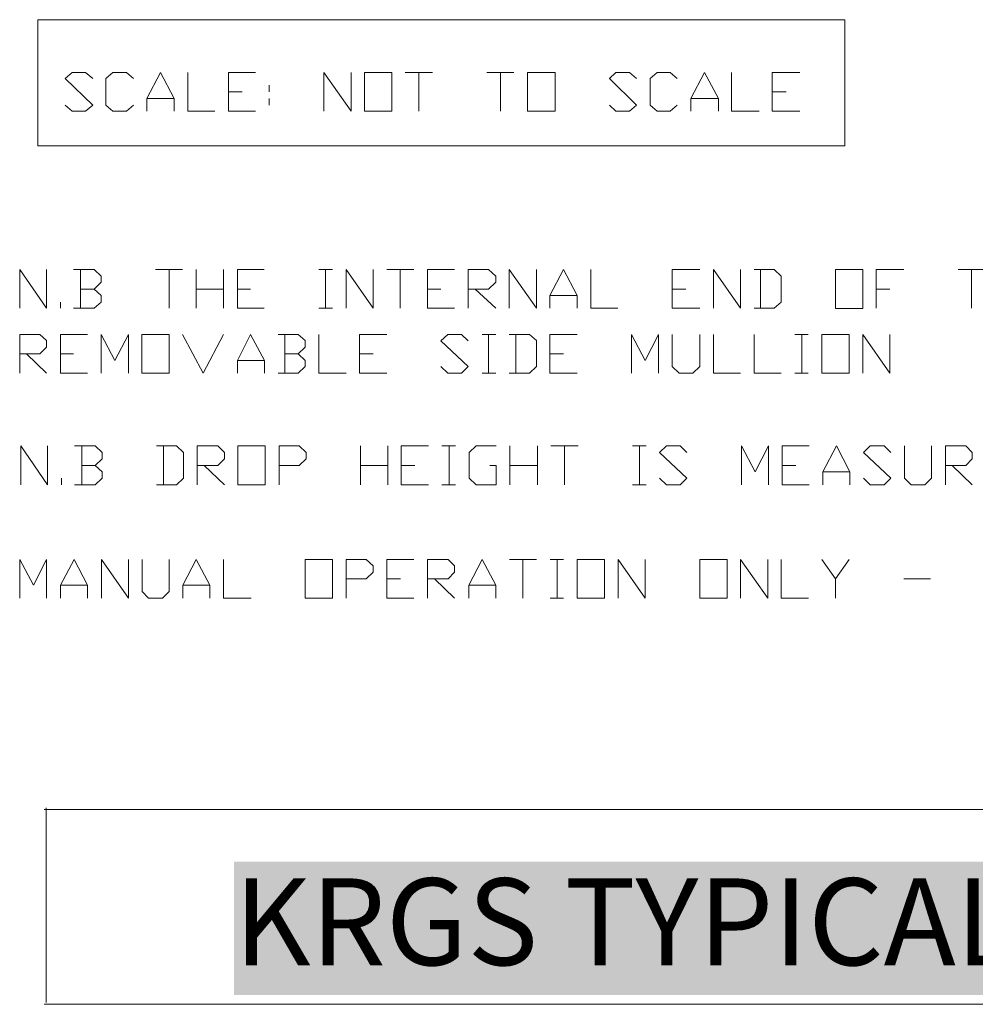
# Model space of a CAD drawing. Units: millimetres. Extents: x 630 to 19835, y 1071 to 28970.
# Drawn here: x 1183 to 5308, y 5943 to 10192 of the extents above; entities that cross this region are included whole.
import ezdxf

# ---------------------------------------------------------------- set-up
doc = ezdxf.new("R2010")
doc.units = ezdxf.units.MM
doc.header["$MEASUREMENT"] = 0
doc.layers.add('New_0', color=7, linetype='Continuous')
doc.layers.add('New_0_Pen_No__1', color=7, linetype='Continuous', lineweight=13)
doc.styles.add('GENERATED_STYLE_3', font='malgunsl.ttf')

msp = doc.modelspace()

# ---------------------------------------------------------------- hatches: boundary and pattern name
at = {"layer": 'New_0', "linetype": 'Continuous', "lineweight": 0, "true_color": 0x201c1c}
for points in [[(2588.3, 6300.2), (2496.1, 6507.2), (2362.9, 6507.2), (2362.9, 6499.2), (2373.3, 6499.2, -0.051108), (2385.9, 6498.1, -0.086155), (2395.5, 6494.5, -0.152553), (2406.3, 6484, -0.062831), (2408.1, 6473.3, -0.021423), (2408.8, 6453.7), (2408.8, 6255.1, -0.003884), (2408.7, 6238.5, -0.010812), (2408.6, 6233.7, -0.015654), (2408.5, 6232.3, -0.051339), (2408.3, 6231.4, -0.099382), (2400.9, 6214.3, -0.13365), (2386.6, 6204.4, -0.088413), (2366.4, 6201.1), (2362.9, 6201.1), (2362.9, 6193), (2474.9, 6193), (2474.9, 6201.1, -0.052523), (2455.4, 6202.9, -0.098358), (2441.9, 6208.2, -0.15783), (2428, 6227.6, -0.036979), (2427, 6256.1), (2427, 6476.9), (2554.3, 6193), (2560.2, 6193), (2685.5, 6479.3), (2685.5, 6246.6, -0.019007), (2685, 6227.5, -0.028268), (2684.2, 6221.2, -0.072383), (2683, 6217.2, -0.146957), (2673.6, 6205.8, -0.078024), (2663.3, 6202.2, -0.048567), (2650.4, 6201.1), (2639.6, 6201.1), (2639.6, 6193), (2809.8, 6193), (2809.8, 6201.1), (2799.4, 6201.1, -0.051722), (2787.2, 6202.2, -0.08507), (2777.7, 6205.8, -0.066779), (2770.8, 6210.5, -0.122043), (2766.8, 6216.3, -0.057192), (2765.5, 6220.5, -0.026779), (2764.6, 6227, -0.024466), (2763.9, 6246.6), (2763.9, 6453.7, -0.025033), (2764.6, 6472.8, -0.028364), (2765.5, 6479.1, -0.067258), (2766.8, 6483.1, -0.146209), (2776.2, 6494.5, -0.078892), (2786.5, 6498.1, -0.048841), (2799.4, 6499.2), (2809.8, 6499.2), (2809.8, 6507.2), (2677.6, 6507.2)], [(2999.2, 6201.1), (2988.4, 6201.1, -0.051783), (2976.2, 6202.2, -0.084282), (2966.7, 6205.8, -0.060911), (2960.2, 6210.5, -0.117751), (2956.3, 6216.3, -0.057638), (2955, 6220.5, -0.026769), (2954.1, 6227, -0.024032), (2953.4, 6246.6), (2953.4, 6453.7, -0.021475), (2954, 6472.8, -0.021661), (2954.8, 6479.1, -0.050424), (2955.8, 6483.1, -0.146209), (2965.7, 6494.5, -0.128227), (2988.4, 6499.2), (2999.2, 6499.2), (2999.2, 6507.2), (2829.1, 6507.2), (2829.1, 6499.2), (2839.9, 6499.2, -0.052013), (2852.1, 6498.1, -0.085977), (2861.6, 6494.5, -0.164749), (2872.5, 6484, -0.062831), (2874.3, 6473.3, -0.021423), (2875, 6453.7), (2875, 6246.6, -0.021901), (2874.3, 6227.5, -0.021417), (2873.5, 6221.2, -0.047909), (2872.5, 6217.2, -0.158517), (2862.6, 6205.8, -0.127073), (2839.9, 6201.1), (2829.1, 6201.1), (2829.1, 6193), (2999.2, 6193)], [(4065.3, 6514.4), (4056.9, 6514.4, -0.123255), (4046.6, 6496.3, -0.174999), (4033.7, 6491.6, -0.056851), (4030.3, 6492.1, -0.016932), (4024.5, 6493.8, -0.012782), (4005.6, 6500.2, 0.010135), (3985.3, 6507.1, 0.037846), (3971.6, 6510.6, 0.043242), (3927.7, 6514.4, 0.089548), (3855.5, 6502.2, 0.10015), (3797, 6465.6, 0.20587), (3745.2, 6346.1, 0.122561), (3762, 6274.6, 0.095831), (3799, 6230, 0.08406), (3852.7, 6198.2, 0.053072), (3887.6, 6189, 0.039989), (3930.1, 6185.9, 0.046535), (4000.2, 6192.6, 0.051148), (4065.3, 6212.9), (4065.3, 6277.8, -0.025526), (4065.9, 6292.1, -0.057634), (4067.3, 6299.7, -0.061582), (4072.2, 6307.1, -0.099711), (4078.6, 6312, -0.079036), (4088.4, 6314.9, -0.024749), (4103.8, 6316.7), (4103.8, 6324.8), (3945, 6324.8), (3945, 6316.7), (3953.3, 6316.7, -0.112152), (3973.5, 6312.5, -0.054373), (3980.3, 6307.4, -0.081969), (3984.4, 6302, -0.054061), (3985.4, 6298.7, -0.025429), (3986.2, 6293.5, -0.026623), (3986.9, 6277.8), (3986.9, 6212.9, -0.021196), (3961.7, 6205.8, -0.041652), (3937.6, 6203.5, -0.148833), (3878.9, 6219.6, -0.173168), (3842.9, 6269.3, -0.078967), (3832, 6348.5, -0.071068), (3842.4, 6421, -0.156874), (3876.9, 6476, -0.096126), (3904.1, 6490.9, -0.079169), (3937.6, 6495.9, -0.157339), (4008.6, 6472.6, -0.081164), (4036.6, 6443.6, -0.066253), (4056.9, 6403.9), (4065.3, 6403.9)], [(4243.4, 6489.2), (4277.5, 6489.2, -0.021115), (4308.5, 6488.2, -0.055176), (4327.8, 6485, -0.142488), (4363.3, 6463.2, -0.07749), (4374.6, 6443.6, -0.049202), (4383, 6414.4), (4392.4, 6414.4), (4392.4, 6507.2), (4119.1, 6507.2), (4119.1, 6499.2), (4130, 6499.2, -0.146769), (4155.2, 6492.5, -0.146199), (4164, 6480.2, -0.036979), (4165, 6453.7), (4165, 6246.6, -0.021901), (4164.3, 6227.5, -0.021417), (4163.6, 6221.2, -0.047909), (4162.6, 6217.2, -0.158517), (4152.7, 6205.8, -0.077156), (4142.6, 6202.2, -0.050067), (4130, 6201.1), (4119.1, 6201.1), (4119.1, 6193), (4401.2, 6193), (4416, 6292.5), (4407.2, 6292.5, -0.07347), (4391.3, 6256.4, -0.095617), (4367.2, 6230.9, -0.09438), (4335.3, 6215.6, -0.067648), (4294.2, 6210.6), (4274.5, 6210.6, -0.046626), (4262.4, 6211.6, -0.085075), (4254.3, 6214.3, -0.164949), (4245.9, 6223.9, -0.049959), (4244.9, 6227.9, -0.020919), (4244.1, 6234.6, -0.02065), (4243.4, 6255.6), (4243.4, 6343.8, -0.039888), (4264.2, 6342.3, -0.071183), (4278.9, 6338.1, -0.155705), (4300.6, 6314.8, -0.101391), (4313, 6270.7), (4322.3, 6270.7), (4322.3, 6435.2), (4313, 6435.2, -0.05215), (4306.7, 6403.2, -0.080626), (4295.2, 6379.8, -0.134204), (4276.8, 6365.9, -0.097129), (4249.8, 6361.2), (4243.4, 6361.2)], [(4873.9, 6507.2), (4580.5, 6507.2), (4580.5, 6422.4), (4589.8, 6422.4, -0.170285), (4616, 6476, -0.1191), (4635.5, 6486, -0.06672), (4663.8, 6489.2), (4687.5, 6489.2), (4687.5, 6246.6, -0.021901), (4686.8, 6227.5, -0.021417), (4686, 6221.2, -0.047909), (4685, 6217.2, -0.145939), (4675.2, 6205.8, -0.127073), (4652.5, 6201.1), (4641.6, 6201.1), (4641.6, 6193), (4811.8, 6193), (4811.8, 6201.1), (4800.9, 6201.1, -0.051661), (4788.8, 6202.2, -0.084405), (4779.2, 6205.8, -0.075085), (4772.6, 6210.5, -0.112983), (4768.9, 6216.3, -0.057192), (4767.6, 6220.5, -0.026779), (4766.7, 6227, -0.024466), (4765.9, 6246.6), (4765.9, 6489.2), (4790.6, 6489.2, -0.032894), (4810.1, 6488.2, -0.077159), (4822.6, 6485, -0.128732), (4848.3, 6464.6, -0.063963), (4857.5, 6447.6, -0.034921), (4865.5, 6422.4), (4873.9, 6422.4)], [(5242, 6507.2), (5142.3, 6507.2), (5142.3, 6499.2, -0.040445), (5160.9, 6496.7, -0.09736), (5172.4, 6492.1, -0.094794), (5177.1, 6487.4, -0.14411), (5178.8, 6481.6, -0.077209), (5177.4, 6474.5, -0.033283), (5173.3, 6464.2, -0.028997), (5156.6, 6434.7), (5097.9, 6340.4), (5038.8, 6444.2, -0.018531), (5024.1, 6471.9, -0.02735), (5020.3, 6481, -0.028296), (5019.4, 6484.3, -0.054045), (5019, 6486.8, -0.151881), (5020.5, 6491.1, -0.086954), (5024.9, 6495.4, -0.088727), (5032.8, 6498.2, -0.049584), (5044.7, 6499.2), (5051.6, 6499.2), (5051.6, 6507.2), (4895.2, 6507.2), (4895.2, 6499.2, -0.159092), (4920.4, 6492.1, -0.054234), (4925.7, 6486.4, -0.020907), (4932.9, 6476.6, -0.017851), (4952.5, 6444.7), (5029.4, 6309.6), (5029.4, 6246.6, -0.021901), (5028.7, 6227.5, -0.021417), (5027.9, 6221.2, -0.047909), (5026.9, 6217.2, -0.145939), (5017.1, 6205.8, -0.086855), (5007.2, 6202.2, -0.049222), (4994.3, 6201.1), (4977.1, 6201.1), (4977.1, 6193), (5160.1, 6193), (5160.1, 6201.1), (5141.8, 6201.1, -0.054349), (5130, 6202.2, -0.092555), (5121.1, 6205.8, -0.075085), (5114.5, 6210.5, -0.112983), (5110.8, 6216.3, -0.070622), (5109.5, 6220.3, -0.027867), (5108.5, 6226.8, -0.02413), (5107.8, 6246.6), (5107.8, 6322.4), (5178.8, 6436.6, -0.02263), (5201.3, 6471.9, -0.063678), (5216.8, 6490.2, -0.085023), (5227.5, 6495.9, -0.052902), (5242, 6499.2)], [(3372.7, 6201.2, -0.001824), (3372.3, 6201.1), (3372.3, 6193), (3372.7, 6193)]]:
    msp.add_hatch(color=250, dxfattribs=at).paths.add_polyline_path(points)
h = msp.add_hatch(color=250, dxfattribs=at)
h.paths.add_polyline_path([(3021, 6201.1), (3021, 6193), (3188.2, 6193), (3188.2, 6201.1, -0.031523), (3169.4, 6202.1, -0.071198), (3157.6, 6204.9, -0.061686), (3150.7, 6209.5, -0.103752), (3146.3, 6215.3, -0.064604), (3144.7, 6219.9, -0.030717), (3143.7, 6226.8, -0.025903), (3142.9, 6247.6), (3142.9, 6336.1), (3164.6, 6336.1), (3269.6, 6193), (3372.3, 6193), (3372.3, 6201.1, 0.001824), (3372.7, 6201.2), (3372.7, 6201.5, -0.149474), (3349.5, 6209.6, -0.057512), (3340.9, 6218.4, -0.010709), (3327.8, 6234.7), (3249.4, 6341.3, 0.048222), (3275.9, 6350.2, 0.070781), (3295.7, 6362.6, 0.215027), (3321.9, 6420.5, 0.169837), (3304.6, 6470.3, 0.149975), (3259.7, 6499.2, 0.046364), (3224.3, 6505.2, 0.023376), (3172.9, 6507.2), (3021, 6507.2), (3021, 6499.2, -0.031894), (3039.8, 6498.2, -0.073558), (3051.6, 6495.4, -0.061651), (3058.6, 6490.7, -0.101874), (3063, 6485, -0.062517), (3064.5, 6480.3, -0.030449), (3065.6, 6473.5, -0.025967), (3066.4, 6452.8), (3066.4, 6247.6, -0.02616), (3065.6, 6226.8, -0.032219), (3064.5, 6220.1, -0.072884), (3063, 6215.7, -0.180922), (3051.6, 6205.3, -0.085364), (3040, 6202.2, -0.034634)])
h.paths.add_polyline_path([(3156.6, 6352.7), (3142.9, 6352.7), (3142.9, 6489.7), (3168.5, 6489.7, -0.073241), (3202.2, 6485.4, -0.11847), (3225.2, 6472.6, -0.117122), (3238.1, 6451, -0.079928), (3242.5, 6420, -0.139471), (3233.1, 6379.8, -0.157931), (3207, 6358.4, -0.050937), (3185.9, 6354.2, -0.028148)], flags=0)
h = msp.add_hatch(color=250, dxfattribs=at)
h.paths.add_polyline_path([(3372.7, 6193), (3480.8, 6193), (3480.8, 6201.1, -0.022317), (3460.1, 6203.6, -0.024474), (3453.2, 6205.1, -0.054449), (3448.7, 6206.7, -0.267628), (3437.8, 6226.2, -0.105437), (3444.3, 6251.8), (3458.6, 6282.6), (3573, 6282.6), (3590.7, 6243.3, 0.000107), (3592.8, 6238.3, -0.018682), (3598.1, 6225.7, -0.083315), (3599.6, 6217.2, -0.249518), (3594.2, 6206.3, -0.101553), (3583.8, 6202.4, -0.049101), (3567.6, 6201.1), (3561.2, 6201.1), (3561.2, 6193), (3719, 6193), (3719, 6201.1, -0.064636), (3705.7, 6203.9, -0.091577), (3695.8, 6209.6, -0.051685), (3690.2, 6216, -0.026136), (3683.7, 6225.9, -0.026228), (3668.2, 6256.1), (3550.3, 6513.4), (3545.9, 6513.4), (3429, 6263.2, -0.025356), (3413.9, 6233, -0.063224), (3401.4, 6215.3, -0.152149), (3372.7, 6201.2)])
h.paths.add_polyline_path([(3467, 6299.7), (3516.8, 6406.8), (3565.1, 6299.7)], flags=0)
h = msp.add_hatch(color=250, dxfattribs=at)
h.paths.add_polyline_path([(5402.3, 6507.2), (5259.8, 6507.2), (5259.8, 6499.2, -0.031921), (5278.6, 6498.2, -0.07353), (5290.4, 6495.4, -0.066414), (5297.3, 6490.6, -0.108052), (5301.7, 6484.5, -0.07396), (5303.3, 6480.1, -0.031595), (5304.4, 6473.2, -0.025713), (5305.2, 6452.3), (5305.2, 6248, -0.025588), (5304.4, 6227.1, -0.03143), (5303.3, 6220.2, -0.074251), (5301.7, 6215.7, -0.180922), (5290.4, 6205.3, -0.085334), (5278.8, 6202.2, -0.034664), (5259.8, 6201.1), (5259.8, 6193), (5426, 6193), (5426, 6201.1, -0.031523), (5407.2, 6202.1, -0.071198), (5395.4, 6204.9, -0.065781), (5388.5, 6209.6, -0.106732), (5384.1, 6215.7, -0.074251), (5382.5, 6220.2, -0.03143), (5381.4, 6227.1, -0.025588), (5380.6, 6248), (5380.6, 6335.2, 0.017858), (5428.2, 6336.6, 0.043144), (5459.5, 6340.9, 0.150777), (5514.3, 6370.3, 0.186204), (5534, 6422.9, 0.228511), (5503.4, 6483.1, 0.10709), (5462.7, 6501.2, 0.058763)])
h.paths.add_polyline_path([(5380.6, 6353.3), (5380.6, 6489.2), (5390.5, 6489.2, -0.081239), (5418.3, 6485.3, -0.116214), (5438.3, 6473.1, -0.115268), (5450.1, 6452.1, -0.075108), (5454.1, 6421.5, -0.074565), (5450.1, 6391, -0.115407), (5438.3, 6369.8, -0.113698), (5418.8, 6357, -0.089725), (5392.9, 6352.7, -0.024279)], flags=0)
at = {"layer": 'New_0_Pen_No__1', "linetype": 'Continuous', "lineweight": 0, "true_color": 0xffffff}
msp.add_hatch(color=7, dxfattribs=at).paths.add_polyline_path([(2108.3, 5983.3), (18875, 5983.3), (18875, 6558.3), (2108.3, 6558.3)])

# ---------------------------------------------------------------- linework, layer by layer
at = {"layer": 'New_0_Pen_No__1', "color": 7, "linetype": 'Continuous', "lineweight": 13}
for points in [[(1260.9, 9647), (4744.9, 9647), (4744.9, 10192.1), (1260.9, 10192.1)], [(2670.5, 9797.5), (2789.1, 9797.5), (2789.1, 9964.3), (2670.5, 9964.3)], [(3375.4, 9797.5), (3493.9, 9797.5), (3493.9, 9964.3), (3375.4, 9964.3)], [(4704.7, 8945.2), (4823.2, 8945.2), (4823.2, 9114), (4704.7, 9114)], [(1709.6, 8666.5), (1828.1, 8666.5), (1828.1, 8833.3), (1709.6, 8833.3)], [(4645.4, 8666.5), (4763.9, 8666.5), (4763.9, 8833.3), (4645.4, 8833.3)], [(2124.4, 8184.4), (2243, 8184.4), (2243, 8353.2), (2124.4, 8353.2)], [(2414.4, 7696.2), (2533, 7696.2), (2533, 7863), (2414.4, 7863)], [(3589.2, 7696.3), (3707.7, 7696.3), (3707.7, 7863.1), (3589.2, 7863.1)], [(4118.3, 7696.3), (4236.9, 7696.3), (4236.9, 7863.1), (4118.3, 7863.1)]]:
    msp.add_lwpolyline(points, close=True, dxfattribs=at)
for points in [[(1379.4, 9823.9), (1409, 9797.5), (1466.2, 9797.5), (1497.9, 9823.9), (1379.4, 9937.8), (1409, 9964.3), (1466.2, 9964.3), (1497.9, 9937.8)], [(1673.6, 9823.9), (1644, 9797.5), (1584.7, 9797.5), (1555.1, 9823.9), (1555.1, 9937.8), (1584.7, 9964.3), (1644, 9964.3), (1673.6, 9937.8)], [(1730.8, 9797.5), (1730.8, 9852.4), (1790, 9964.3), (1849.3, 9852.4), (1849.3, 9797.5)], [(1908.6, 9964.3), (1908.6, 9797.5), (2025, 9797.5)], [(2084.3, 9797.5), (2084.3, 9964.3), (2200.6, 9964.3)], [(2494.9, 9797.5), (2494.9, 9964.3), (2613.4, 9797.5), (2613.4, 9964.3)], [(2846.2, 9964.3), (2964.8, 9964.3)], [(2905.5, 9964.3), (2905.5, 9797.5)], [(3199.7, 9964.3), (3316.1, 9964.3)], [(3259, 9964.3), (3259, 9797.5)], [(3728.9, 9823.9), (3756.4, 9797.5), (3815.7, 9797.5), (3845.3, 9823.9), (3728.9, 9937.8), (3756.4, 9964.3), (3815.7, 9964.3), (3845.3, 9937.8)], [(4021, 9823.9), (3991.3, 9797.5), (3934.2, 9797.5), (3904.6, 9823.9), (3904.6, 9937.8), (3934.2, 9964.3), (3991.3, 9964.3), (4021, 9937.8)], [(4080.2, 9797.5), (4080.2, 9852.4), (4139.5, 9964.3), (4198.8, 9852.4), (4198.8, 9797.5)], [(4255.9, 9964.3), (4255.9, 9797.5), (4374.4, 9797.5)], [(4431.7, 9797.5), (4431.7, 9964.3), (4550.1, 9964.3)], [(2259.9, 9909.3), (2259.9, 9880.9)], [(2084.3, 9880.9), (2143.5, 9880.9)], [(4431.7, 9880.9), (4490.9, 9880.9)], [(1730.8, 9852.4), (1849.3, 9852.4)], [(2259.9, 9852.4), (2259.9, 9823.9)], [(4080.2, 9852.4), (4198.8, 9852.4)], [(2084.3, 9797.5), (2200.6, 9797.5)], [(4431.7, 9797.5), (4550.1, 9797.5)], [(1182.5, 8947.2), (1182.5, 9114.1), (1298.9, 8947.2), (1298.9, 9114.1)], [(1504.3, 9028.6), (1533.9, 9059.1), (1533.9, 9085.5), (1504.3, 9114), (1415.4, 9114)], [(1445, 9114), (1445, 8947.2)], [(1768.8, 9114), (1885.3, 9114)], [(1828.1, 9114), (1828.1, 8947.2)], [(1944.6, 8947.2), (1944.6, 9114.1)], [(2063.1, 9114), (2063.1, 8947.2)], [(2122.3, 8947.2), (2122.3, 9114.1), (2238.7, 9114.1)], [(2473.8, 9114), (2533, 9114)], [(2503.3, 9114), (2503.3, 8947.2)], [(2592.2, 8947.2), (2592.2, 9114.1), (2708.6, 8947.2), (2708.6, 9114.1)], [(2767.9, 9114), (2884.3, 9114)], [(2825.1, 9114), (2825.1, 8947.2)], [(2943.6, 8947.2), (2943.6, 9114.1), (3060, 9114.1)], [(3119.3, 8947.2), (3119.3, 9114.1), (3206.1, 9114.1), (3237.8, 9085.5), (3237.8, 9059.1), (3206.1, 9028.6), (3119.3, 9028.6)], [(3295, 8947.2), (3295, 9114.1), (3413.5, 8947.2), (3413.5, 9114.1)], [(3470.6, 8947.2), (3470.6, 9002.2), (3529.9, 9114.1), (3589.2, 9002.2), (3589.2, 8947.2)], [(3648.5, 9114), (3648.5, 8947.2), (3764.9, 8947.2)], [(3999.8, 8947.2), (3999.8, 9114.1), (4118.3, 9114.1)], [(4177.6, 8947.2), (4177.6, 9114.1), (4294, 8947.2), (4294, 9114.1)], [(4353.3, 8947.2), (4440.1, 8947.2), (4469.7, 8973.7), (4469.7, 9085.5), (4440.1, 9114.1), (4353.3, 9114.1)], [(4380.8, 9114), (4380.8, 8947.2)], [(4880.4, 8947.2), (4880.4, 9114.1), (4998.9, 9114.1)], [(5233.8, 9114), (5350.2, 9114)], [(5291, 9114), (5291, 8947.2)], [(1415.4, 8947.2), (1504.3, 8947.2), (1533.9, 8973.7), (1533.9, 9002.2), (1504.3, 9028.6), (1445, 9028.6)], [(1944.6, 9028.6), (2063.1, 9028.6)], [(2122.3, 9028.6), (2179.5, 9028.6)], [(2943.6, 9028.6), (3000.8, 9028.6)], [(3148.9, 9028.6), (3237.8, 8947.2)], [(3999.8, 9028.6), (4059.1, 9028.6)], [(4880.4, 9028.6), (4939.6, 9028.6)], [(1358.2, 8947.2), (1358.2, 8973.7)], [(3470.6, 9002.1), (3589.2, 9002.1)], [(2122.3, 8947.2), (2238.7, 8947.2)], [(2473.8, 8947.2), (2533, 8947.2)], [(2943.6, 8947.2), (3060, 8947.2)], [(3999.8, 8947.2), (4118.3, 8947.2)], [(1182.6, 8666.5), (1182.6, 8833.3), (1269.4, 8833.3), (1299, 8806.9), (1299, 8778.4), (1269.4, 8749.9), (1182.6, 8749.9)], [(1358.2, 8666.5), (1358.2, 8833.3), (1474.6, 8833.3)], [(1533.9, 8666.5), (1533.9, 8833.3), (1593.2, 8721.4), (1652.4, 8833.3), (1652.4, 8666.5)], [(1885.3, 8833.3), (1974.2, 8666.5), (2063.1, 8833.3)], [(2122.3, 8666.5), (2122.3, 8721.4), (2179.5, 8833.3), (2238.8, 8721.4), (2238.8, 8666.5)], [(2384.8, 8749.9), (2414.4, 8778.4), (2414.4, 8806.9), (2384.8, 8833.3), (2298, 8833.3)], [(2327.7, 8833.3), (2327.7, 8666.5)], [(2473.7, 8833.3), (2473.7, 8666.5), (2592.2, 8666.5)], [(2649.4, 8666.5), (2649.4, 8833.3), (2768, 8833.3)], [(3000.8, 8695), (3030.4, 8666.5), (3089.7, 8666.5), (3119.3, 8695), (3000.8, 8806.8), (3030.4, 8833.3), (3089.7, 8833.3), (3119.3, 8806.8)], [(3178.6, 8833.3), (3237.8, 8833.3)], [(3206.1, 8833.3), (3206.1, 8666.5)], [(3295, 8666.5), (3383.9, 8666.5), (3413.5, 8695), (3413.5, 8806.9), (3383.9, 8833.3), (3295, 8833.3)], [(3324.6, 8833.3), (3324.6, 8666.5)], [(3470.6, 8666.5), (3470.6, 8833.3), (3589.2, 8833.3)], [(3824.1, 8666.5), (3824.1, 8833.3), (3883.4, 8721.4), (3940.5, 8833.3), (3940.5, 8666.5)], [(3999.8, 8833.3), (3999.8, 8695), (4029.4, 8666.5), (4088.7, 8666.5), (4118.3, 8695), (4118.3, 8833.3)], [(4177.6, 8833.3), (4177.6, 8666.5), (4294, 8666.5)], [(4353.3, 8833.3), (4353.3, 8666.5), (4469.7, 8666.5)], [(4529, 8833.3), (4586.2, 8833.3)], [(4558.6, 8833.3), (4558.6, 8666.5)], [(4823.2, 8666.5), (4823.2, 8833.3), (4939.6, 8666.5), (4939.6, 8833.3)], [(1212.2, 8749.9), (1299, 8666.5)], [(1358.2, 8749.9), (1415.4, 8749.9)], [(2122.3, 8721.4), (2238.8, 8721.4)], [(2298, 8666.5), (2384.8, 8666.5), (2414.4, 8695), (2414.4, 8721.4), (2384.8, 8749.9), (2327.7, 8749.9)], [(2649.4, 8749.9), (2708.6, 8749.9)], [(3470.6, 8749.9), (3529.9, 8749.9)], [(1358.2, 8666.5), (1474.6, 8666.5)], [(2649.4, 8666.5), (2768, 8666.5)], [(3178.6, 8666.5), (3237.8, 8666.5)], [(3470.6, 8666.5), (3589.2, 8666.5)], [(4529, 8666.5), (4586.2, 8666.5)], [(1186.8, 8184.4), (1186.8, 8353.2), (1303.2, 8184.4), (1303.2, 8353.2)], [(1508.5, 8267.8), (1538.1, 8296.3), (1538.1, 8324.7), (1508.5, 8353.3), (1419.6, 8353.3)], [(1451.3, 8353.3), (1451.3, 8184.4)], [(1773.1, 8184.4), (1859.9, 8184.4), (1889.5, 8212.9), (1889.5, 8324.7), (1859.9, 8353.2), (1773.1, 8353.2)], [(1802.7, 8353.3), (1802.7, 8184.4)], [(1948.8, 8184.4), (1948.8, 8353.2), (2037.7, 8353.2), (2067.3, 8324.7), (2067.3, 8296.3), (2037.7, 8267.8), (1948.8, 8267.8)], [(2302.2, 8184.4), (2302.2, 8353.2), (2389, 8353.2), (2418.7, 8324.7), (2418.7, 8296.3), (2389, 8267.8), (2302.2, 8267.8)], [(2653.6, 8184.4), (2653.6, 8353.2)], [(2772.1, 8353.3), (2772.1, 8184.4)], [(2829.3, 8184.4), (2829.3, 8353.2), (2947.8, 8353.2)], [(3005, 8353.3), (3064.2, 8353.3)], [(3036.7, 8353.3), (3036.7, 8184.4)], [(3212.4, 8267.8), (3239.9, 8267.8), (3239.9, 8184.4), (3153.1, 8184.4), (3123.5, 8212.9), (3123.5, 8324.7), (3153.1, 8353.3), (3239.9, 8353.3)], [(3299.2, 8184.4), (3299.2, 8353.2)], [(3417.7, 8353.3), (3417.7, 8184.4)], [(3474.9, 8353.3), (3593.4, 8353.3)], [(3534.1, 8353.3), (3534.1, 8184.4)], [(3828.4, 8353.3), (3887.6, 8353.3)], [(3858, 8353.3), (3858, 8184.4)], [(3944.8, 8212.9), (3974.4, 8184.4), (4033.7, 8184.4), (4063.3, 8212.9), (3944.8, 8324.7), (3974.4, 8353.2), (4033.7, 8353.2), (4063.3, 8324.7)], [(4298.3, 8184.4), (4298.3, 8353.2), (4357.5, 8241.3), (4414.7, 8353.2), (4414.7, 8184.4)], [(4473.9, 8184.4), (4473.9, 8353.2), (4590.4, 8353.2)], [(4649.6, 8184.4), (4649.6, 8241.3), (4708.9, 8353.2), (4766, 8241.3), (4766, 8184.4)], [(4825.3, 8212.9), (4854.9, 8184.4), (4914.2, 8184.4), (4943.8, 8212.9), (4825.3, 8324.8), (4854.9, 8353.3), (4914.2, 8353.3), (4943.8, 8324.8)], [(5003.1, 8353.3), (5003.1, 8212.9), (5030.6, 8184.4), (5089.9, 8184.4), (5119.5, 8212.9), (5119.5, 8353.3)], [(5178.8, 8184.4), (5178.8, 8353.2), (5267.7, 8353.2), (5295.2, 8324.7), (5295.2, 8296.3), (5267.7, 8267.8), (5178.8, 8267.8)], [(1419.6, 8184.4), (1508.5, 8184.4), (1538.1, 8212.9), (1538.1, 8241.3), (1508.5, 8267.8), (1451.3, 8267.8)], [(1978.4, 8267.8), (2067.3, 8184.4)], [(2653.6, 8267.8), (2772.1, 8267.8)], [(2829.3, 8267.8), (2888.6, 8267.8)], [(3299.2, 8267.8), (3417.7, 8267.8)], [(4473.9, 8267.8), (4533.2, 8267.8)], [(5208.4, 8267.8), (5295.2, 8184.4)], [(1362.4, 8184.4), (1362.4, 8212.9)], [(4649.6, 8241.3), (4766, 8241.3)], [(2829.3, 8184.4), (2947.8, 8184.4)], [(3005, 8184.4), (3064.2, 8184.4)], [(3828.4, 8184.4), (3887.6, 8184.4)], [(4473.9, 8184.4), (4590.4, 8184.4)], [(1182.6, 7696.3), (1182.6, 7863.1), (1241.8, 7751.2), (1299, 7863.1), (1299, 7696.3)], [(1358.2, 7696.3), (1358.2, 7751.2), (1417.5, 7863.1), (1474.6, 7751.2), (1474.6, 7696.3)], [(1536, 7696.3), (1536, 7863.1), (1652.4, 7696.3), (1652.4, 7863.1)], [(1711.7, 7863), (1711.7, 7724.7), (1739.2, 7696.2), (1798.5, 7696.2), (1828.1, 7724.7), (1828.1, 7863)], [(1887.4, 7696.3), (1887.4, 7751.2), (1944.6, 7863.1), (2003.8, 7751.2), (2003.8, 7696.3)], [(2063.1, 7863), (2063.1, 7696.2), (2181.6, 7696.2)], [(2592.3, 7696.3), (2592.3, 7863.1), (2679, 7863.1), (2708.6, 7834.6), (2708.6, 7808.1), (2679, 7779.6), (2592.3, 7779.6)], [(2768, 7696.3), (2768, 7863.1), (2884.3, 7863.1)], [(2943.6, 7696.3), (2943.6, 7863.1), (3032.5, 7863.1), (3060, 7834.6), (3060, 7808.1), (3032.5, 7779.6), (2943.6, 7779.6)], [(3121.4, 7696.3), (3121.4, 7751.2), (3178.6, 7863.1), (3237.8, 7751.2), (3237.8, 7696.3)], [(3297.1, 7863), (3413.5, 7863)], [(3354.3, 7863), (3354.3, 7696.2)], [(3472.8, 7863), (3529.9, 7863)], [(3502.4, 7863), (3502.4, 7696.2)], [(3767, 7696.3), (3767, 7863.1), (3883.4, 7696.3), (3883.4, 7863.1)], [(4294, 7696.3), (4294, 7863.1), (4412.6, 7696.3), (4412.6, 7863.1)], [(4469.7, 7863), (4469.7, 7696.2), (4588.3, 7696.2)], [(4645.4, 7863), (4704.7, 7779.7), (4704.7, 7696.2)], [(4704.7, 7779.6), (4764, 7863)], [(2768, 7779.6), (2827.2, 7779.6)], [(2973.2, 7779.6), (3060, 7696.2)], [(4998.9, 7779.6), (5115.3, 7779.6)], [(1358.2, 7751.2), (1474.6, 7751.2)], [(1887.4, 7751.2), (2003.8, 7751.2)], [(3121.4, 7751.2), (3237.8, 7751.2)], [(2768, 7696.3), (2884.3, 7696.3)], [(3472.8, 7696.3), (3529.9, 7696.3)], [(1288.4, 6782.9), (19117, 6782.9)], [(1296.8, 6774.8), (1296.8, 6791)], [(1296.8, 5951), (1296.8, 6774.8)], [(1288.4, 5942.8), (19117, 5942.8)]]:
    msp.add_lwpolyline(points, dxfattribs=at)

# ---------------------------------------------------------------- texts
at = {"layer": 'New_0_Pen_No__1', "color": 7, "linetype": 'Continuous', "lineweight": 13, "insert": (2108.3, 6111.7), "char_height": 374.826, "attachment_point": 7, "style": 'GENERATED_STYLE_3'}
msp.add_mtext('\\A1;{\\pql;\\fMalgun Gothic Semilight|b0|i0|c0|p34;KRGS TYPICAL DIMENSIONS REQUIRED FOR VARIOUS DROPS}', dxfattribs=at)

doc.saveas('drawing.dxf')
